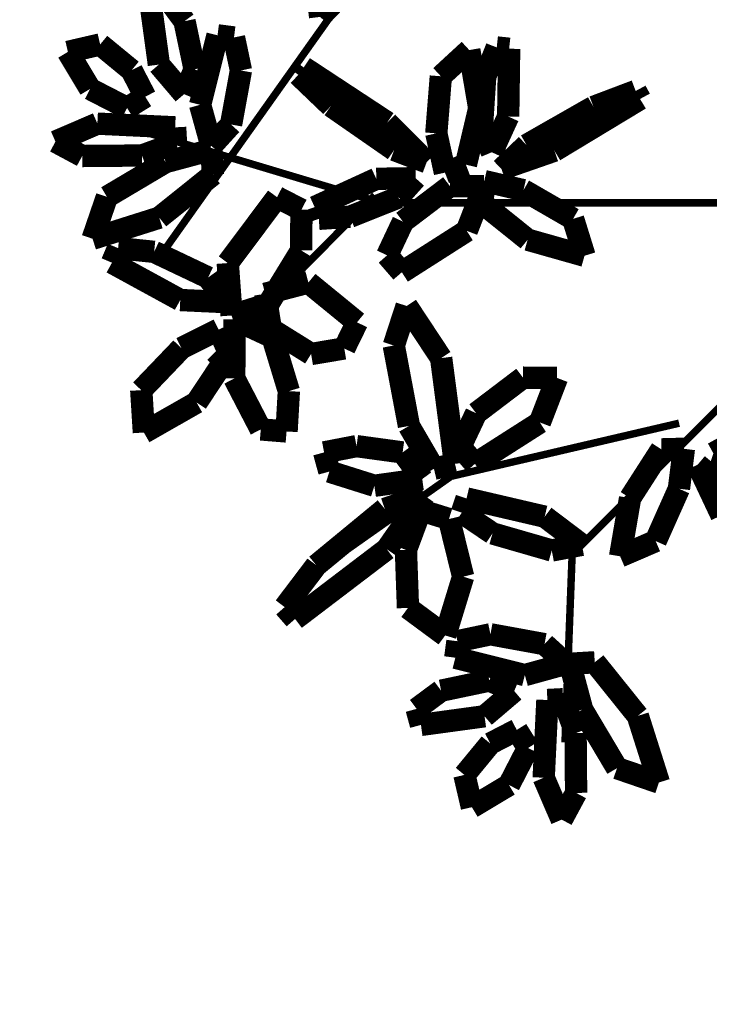
# Model space of a CAD drawing. Units: metres. Extents: x 272761 to 274294, y 7467727 to 7467974.
# Drawn here: x 273576 to 273580, y 7467896 to 7467902 of the extents above; entities that cross this region are included whole.
import ezdxf

# ---------------------------------------------------------------- set-up
doc = ezdxf.new("R2010")
doc.units = ezdxf.units.M
doc.header["$MEASUREMENT"] = 0
for name, color, linetype in [('GALHO', 16, 'CONTINUOUS'), ('PALM', 74, 'CONTINUOUS'), ('TALUDE', 88, 'CONTINUOUS'), ('VEGETACAO', 3, 'CONTINUOUS')]:
    doc.layers.add(name, color=color, linetype=linetype)
pattern_1 = [(45, (0, 0), (-0.2651650429449554, 0.2651650429449554), [])]

# ---------------------------------------------------------------- blocks, each defined once
blk = doc.blocks.new('arvore')
at = {"layer": 'GALHO', "const_width": 0.0246870394385908}
for points in [[(1.615586690016698, 1.998949211909235), (1.639229422066364, 2.622767075306342)], [(1.115586690017153, 1.498949211909007), (1.615586690016698, 1.998949211909235)], [(2.017513134850105, 1.740105078809506), (2.374781085814448, 1.992294220665485)], [(1.260945709281259, 1.563572679509548), (2.017513134850105, 1.740105078809506)], [(2.269702276707449, 0.8070052539402468), (2.816112084062752, 1.361821366024628)], [(2.122591943957559, -0.2017513134850333), (2.963222416811732, 0.9835376532402051)], [(0.9667250437823895, 0.8322241681267997), (2.248686514885776, 0.8322241681261175)], [(2.248686514885776, 0.8322241681261175), (3.089316987739949, 0.580035026270366)]]:
    blk.add_lwpolyline(points, dxfattribs=at)
at = {"layer": 'PALM', "const_width": 0.07406111831577238}
for points in [[(1.602437795831975, 2.790426407575183), (1.650133305618965, 2.879159002919209)], [(1.650133305618965, 2.879159002919209), (1.709913389169742, 2.740096487467213)], [(1.825003854493389, 2.764284048783225), (1.947909414318019, 2.837875730508244)], [(1.947909414318019, 2.837875730508244), (1.972642062425621, 2.730903417832337)], [(1.604143818806278, 2.592251531526131), (1.602437795831975, 2.790426407575183)], [(1.397887539244493, 2.534974695545657), (1.327848212931713, 2.756036774827294)], [(1.327848212931713, 2.756036774827294), (1.466880973947809, 2.708379223305315)], [(1.76181915133202, 2.641555989419317), (1.825003854493389, 2.764284048783225)], [(1.466880973947809, 2.708379223305315), (1.582194976133451, 2.514204255902655)], [(1.709913389169742, 2.740096487467213), (1.697609733828358, 2.482273463326806)], [(1.972642062425621, 2.730903417832337), (1.886921186937798, 2.626717387766689)], [(1.7992454778514, 2.581399064880657), (1.76181915133202, 2.641555989419317)], [(1.886921186937798, 2.626717387766689), (1.7992454778514, 2.581399064880657)], [(1.645354007527203, 2.479501287151038), (1.604143818806278, 2.592251531526131)], [(1.905919756846743, 2.536114563752903), (2.116812158255016, 2.564881898315093)], [(2.116812158255016, 2.564881898315093), (2.131206840897903, 2.511689922122855)], [(1.540640738928232, 2.357094947462997), (1.397887539244493, 2.534974695545657)], [(1.582194976133451, 2.514204255902655), (1.623131397745055, 2.361939503596318)], [(1.807622826903298, 2.452426258683886), (1.905919756846743, 2.536114563752903)], [(2.131206840897903, 2.511689922122855), (2.04982000911059, 2.451287112314617)], [(1.697609733828358, 2.482273463326806), (1.645354007527203, 2.479501287151038)], [(1.890315456566896, 2.417716906053442), (1.807622826903298, 2.452426258683886)], [(2.04982000911059, 2.451287112314617), (1.890315456566896, 2.417716906053442)], [(1.635715105769123, 2.361830305523313), (1.772359732713085, 2.399536443839565)], [(1.772359732713085, 2.399536443839565), (2.002963050554627, 2.341827966955293)], [(1.623131397745055, 2.361939503596318), (1.540640738928232, 2.357094947462997)], [(1.707054732832148, 2.296927173338076), (1.635715105769123, 2.361830305523313)], [(2.002963050554627, 2.341827966955293), (1.995818053464063, 2.287187851324347)], [(1.886368528537787, 2.264139022552513), (1.707054732832148, 2.296927173338076)], [(1.995818053464063, 2.287187851324347), (1.886368528537787, 2.264139022552513)], [(1.976927340086149, 2.072918256252137), (2.036463348244979, 2.267945609265439)], [(2.036463348244979, 2.267945609265439), (2.159822875534701, 2.17666298536426)], [(2.230200028440777, 1.981632895032476), (2.534124342064388, 2.213262511514472)], [(2.534124342064388, 2.213262511514472), (2.568596608900407, 2.173892361511093)], [(2.159822875534701, 2.17666298536426), (2.166643378121989, 1.983984544619148)], [(2.568596608900407, 2.173892361511093), (2.463577712832375, 2.035179549672534)], [(2.023963909791746, 1.88166339869997), (1.976927340086149, 2.072918256252137)], [(2.463577712832375, 2.035179549672534), (2.236650216610542, 1.848172921524679)], [(1.456606724607809, 2.005391404231318), (1.338766652346749, 1.954695575442315)], [(1.423373333914242, 1.812199762359), (1.456606724607809, 2.005391404231318)], [(1.683090982829071, 1.986098766400232), (1.583167658594903, 1.967173075025926)], [(1.583167658594903, 1.967173075025926), (1.706515303361357, 1.873823434792143)], [(1.879506968304668, 1.929405269705398), (1.683090982829071, 1.986098766400232)], [(2.106032802848858, 1.803358958449166), (2.230200028440777, 1.981632895032476)], [(2.166643378121989, 1.983984544619148), (2.117607167120696, 1.852554708824869)], [(1.338766652346749, 1.954695575442315), (1.261536590212017, 1.781074518686523)], [(1.981310022680191, 1.860355761648293), (1.879506968304668, 1.929405269705398)], [(1.199581088790183, 1.701351317793637), (1.120378590302607, 1.86935826443198)], [(1.706515303361357, 1.873823434792143), (1.965639894295236, 1.813345561270239)], [(1.965639894295236, 1.813345561270239), (1.981310022680191, 1.860355761648293)], [(2.117607167120696, 1.852554708824869), (2.023963909791746, 1.88166339869997)], [(2.236650216610542, 1.848172921524679), (2.106032802848858, 1.803358958449166)], [(1.319478622421229, 1.650439666278885), (1.423373333914242, 1.812199762359)], [(1.111584378583757, 1.775566089897552), (1.199581088790183, 1.701351317793637)], [(1.261536590212017, 1.781074518686523), (1.245170086520829, 1.648539866295664)], [(2.27119167526871, 1.771213824973643), (2.112501425136543, 1.748991881049619)], [(2.420401475841572, 1.724163186478449), (2.27119167526871, 1.771213824973643)], [(2.112501425136543, 1.748991881049619), (2.177580166986445, 1.660638602888753)], [(1.147429013758483, 1.663587256466485), (1.023639913385068, 1.704950926621791)], [(1.722632896406139, 1.560991672012619), (1.937752275097864, 1.698497861330566)], [(1.937752275097864, 1.698497861330566), (1.986458612142997, 1.642258048767303)], [(2.003981103445767, 1.698499170246691), (2.073705077509658, 1.714882743532712)], [(2.04993492699441, 1.347693145894141), (2.003981103445767, 1.698499170246691)], [(2.073705077509658, 1.714882743532712), (2.156566204515912, 1.572742462960264)], [(2.437851703769411, 1.660525520393662), (2.420401475841572, 1.724163186478449)], [(1.072405316562254, 1.622223586311407), (1.147429013758483, 1.663587256466485)], [(1.245170086520829, 1.648539866295664), (1.319478622421229, 1.650439666278885)], [(1.986458612142997, 1.642258048767303), (1.933852263717199, 1.53053254510462)], [(2.177580166986445, 1.660638602888753), (2.3303674956951, 1.639728561533161)], [(2.3303674956951, 1.639728561533161), (2.437851703769411, 1.660525520393662)], [(2.156566204515912, 1.572742462960264), (2.206926960348937, 1.305797499315872)], [(2.554692035701919, 1.457213421904385), (2.562361649838294, 1.591113269453558)], [(2.562361649838294, 1.591113269453558), (2.647901865828317, 1.5842250705997)], [(2.647901865828317, 1.5842250705997), (2.735575048311148, 1.415169494098905)], [(2.860684741209297, 1.494888267303736), (3.035361276102776, 1.594588307505433)], [(3.035361276102776, 1.594588307505433), (3.044095813535023, 1.453927411261361)], [(1.665718479228872, 1.413279291891854), (1.722632896406139, 1.560991672012619)], [(1.933852263717199, 1.53053254510462), (1.778437394590583, 1.412477399060322)], [(2.752470027722211, 1.331590896739385), (2.860684741209297, 1.494888267303736)], [(2.609153463935854, 1.278061606275855), (2.554692035701919, 1.457213421904385)], [(3.044095813535023, 1.453927411261361), (2.91080116744206, 1.314629033286906)], [(1.778437394590583, 1.412477399060322), (1.665718479228872, 1.413279291891854)], [(2.735575048311148, 1.415169494098905), (2.735237082033564, 1.219358883911468)], [(2.164193886633257, 1.174548090414305), (2.04993492699441, 1.347693145894141)], [(2.206926960348937, 1.305797499315872), (2.164193886633257, 1.174548090414305)], [(2.328704506220674, 1.228842257960082), (2.371043432070564, 1.315523721032037)], [(2.371043432070564, 1.315523721032037), (2.481004641906111, 1.333989839809533)], [(2.481004641906111, 1.333989839809533), (2.614473020601508, 1.250754221042257)], [(2.787751411187401, 1.252981721686524), (2.752470027722211, 1.331590896739385)], [(2.91080116744206, 1.314629033286906), (2.787751411187401, 1.252981721686524)], [(2.735237082033564, 1.219358883911468), (2.609153463935854, 1.278061606275855)], [(2.614473020601508, 1.250754221042257), (2.633257644557943, 1.134217407689562)], [(2.490064861528936, 1.096797272581284), (2.328704506220674, 1.228842257960082)], [(2.622496672594934, 1.16769362570119), (2.744634683980166, 1.206243398036463)], [(2.744634683980166, 1.206243398036463), (2.75727899958838, 1.032285184881289)], [(2.51388127629798, 0.9902513747016428), (2.622496672594934, 1.16769362570119)], [(2.822472930145068, 1.080183088667013), (2.763548863998494, 1.16189165345088)], [(2.763548863998494, 1.16189165345088), (2.91475029995263, 1.154808761480695)], [(2.91475029995263, 1.154808761480695), (3.141207976995247, 1.030949921586057)], [(2.633257644557943, 1.134217407689562), (2.490064861528936, 1.096797272581284)], [(3.001422717330115, 0.9950175693639949), (2.822472930145068, 1.080183088667013)], [(1.96502394979052, 0.9252671018424508), (2.180143328482245, 1.062773291160397)], [(2.180143328482245, 1.062773291160397), (2.228849665527378, 1.006533478596907)], [(2.75727899958838, 1.032285184881289), (2.593942272379536, 0.8136926292778526)], [(3.141207976995247, 1.030949921586057), (3.120839400839486, 0.9827475668977286)], [(1.763085231569221, 0.9545924425889325), (1.574472744581726, 1.008004037759633)], [(1.574472744581726, 1.008004037759633), (1.612465252595939, 0.8854768202864989)], [(2.228849665527378, 1.006533478596907), (2.17624331710158, 0.8948079749344515)], [(2.513122636759363, 0.8553345495805615), (2.51388127629798, 0.9902513747016428)], [(3.120839400839486, 0.9827475668977286), (3.001422717330115, 0.9950175693639949)], [(1.912993220129465, 0.8342261901526626), (1.763085231569221, 0.9545924425889325)], [(2.984421884455969, 0.8815378085110979), (3.205483963738061, 0.9515771348236512)], [(3.205483963738061, 0.9515771348236512), (3.157826412215854, 0.8125443738073272)], [(1.908109532613253, 0.7775547217216854), (1.96502394979052, 0.9252671018424508)], [(1.612465252595939, 0.8854768202864989), (1.776978712261553, 0.7903764762521632)], [(2.17624331710158, 0.8948079749344515), (2.020828447974964, 0.7767528288899257)], [(2.351828345794274, 0.8784461189139847), (2.191415000131201, 0.8144856324607872)], [(2.45541315911214, 0.885500498876695), (2.351828345794274, 0.8784461189139847)], [(2.469173819997195, 0.8464928403885779), (2.45541315911214, 0.885500498876695)], [(2.806542136373537, 0.738784608826677), (2.984421884455969, 0.8815378085110979)], [(2.264924121969671, 0.7526933482466802), (2.469173819997195, 0.8464928403885779)], [(2.593942272379536, 0.8136926292778526), (2.513122636759363, 0.8553345495805615)], [(1.907049957542313, 0.7601313497290221), (1.912993220129465, 0.8342261901526626)], [(2.191415000131201, 0.8144856324607872), (2.134425199373709, 0.7505194620324573)], [(3.157826412215854, 0.8125443738073272), (2.963651444812513, 0.697230371621913)], [(1.776978712261553, 0.7903764762521632), (1.907049957542313, 0.7601313497290221)], [(2.020828447974964, 0.7767528288899257), (1.908109532613253, 0.7775547217216854)], [(2.134425199373709, 0.7505194620324573), (2.264924121969671, 0.7526933482466802)], [(1.849727396714115, 0.7203628930884634), (1.674308023733829, 0.659310346307052)], [(1.766650766491694, 0.6406789742817409), (1.849727396714115, 0.7203628930884634)], [(2.037245418061957, 0.7321937598625254), (1.967801399264317, 0.705681573969855)], [(2.065902097124308, 0.6017633520870049), (2.037245418061957, 0.7321937598625254)], [(2.811386692506858, 0.6562939500107632), (2.806542136373537, 0.738784608826677)], [(1.967801399264317, 0.705681573969855), (1.923637919794601, 0.5185719086897507)], [(2.205480742309192, 0.6568433881103601), (2.09780678797506, 0.6975566901579668)], [(2.09780678797506, 0.6975566901579668), (2.228389751508075, 0.5654678582287715)], [(2.963651444812513, 0.697230371621913), (2.811386692506858, 0.6562939500107632)], [(1.674308023733829, 0.659310346307052), (1.390470521434509, 0.4876949344560444)], [(1.881784008062823, 0.6645208217906884), (1.827602787981959, 0.5457812328969567)], [(1.915009396500864, 0.5855551209273244), (1.881784008062823, 0.6645208217906884)], [(2.415255594512928, 0.5109809926826756), (2.205480742309192, 0.6568433881103601)], [(2.928948476061123, 0.6340713402288429), (3.041698720437125, 0.6752815289495402)], [(3.041698720437125, 0.6752815289495402), (3.239873596485268, 0.6769875519240713)], [(3.239873596485268, 0.6769875519240713), (3.328606191829294, 0.6292920421366262)], [(1.544727514821261, 0.5140638196395457), (1.766650766491694, 0.6406789742817409)], [(2.746374362249298, 0.5723706149241252), (2.811277494434307, 0.643710241986696)], [(2.811277494434307, 0.643710241986696), (2.848983632750787, 0.5070656150425066)], [(2.931720652236891, 0.5818156139265511), (2.928948476061123, 0.6340713402288429)], [(3.328606191829294, 0.6292920421366262), (3.18954367637707, 0.5695119585858492)], [(1.903734467373397, 0.4132290890364629), (1.915009396500864, 0.5855551209273244)], [(2.050830334830607, 0.4123389718507724), (2.065902097124308, 0.6017633520870049)], [(2.228389751508075, 0.5654678582287715), (2.505424288997347, 0.3830742115895873)], [(2.713586211463735, 0.3930568192180317), (2.746374362249298, 0.5723706149241252)], [(3.18954367637707, 0.5695119585858492), (2.931720652236891, 0.5818156139265511)], [(1.827602787981959, 0.5457812328969567), (1.82440479861225, 0.321045706701284)], [(1.923637919794601, 0.5185719086897507), (1.956567490840825, 0.3253282487761453)], [(1.390470521434509, 0.4876949344560444), (1.404939552798169, 0.4611191158711563)], [(1.404939552798169, 0.4611191158711563), (1.544727514821261, 0.5140638196395457)], [(2.523189972437649, 0.4075692619866231), (2.415255594512928, 0.5109809926826756)], [(2.848983632750787, 0.5070656150425066), (2.79127515586606, 0.2764622972007373)], [(3.030846253791424, 0.4801798699044184), (3.091003178329629, 0.5176061964237988)], [(3.091003178329629, 0.5176061964237988), (3.213731237693537, 0.4544214932619752)], [(2.867164094963755, 0.3891098911882409), (2.901873447593971, 0.4718025208518384)], [(2.901873447593971, 0.4718025208518384), (2.985561752662761, 0.3735055909081666)], [(3.076164576676547, 0.3925041608171114), (3.030846253791424, 0.4801798699044184)], [(3.213731237693537, 0.4544214932619752), (3.28732291941833, 0.33151593343689)], [(1.865538048047711, 0.3166857755578576), (1.903734467373397, 0.4132290890364629)], [(1.956567490840825, 0.3253282487761453), (2.050830334830607, 0.4123389718507724)], [(2.505424288997347, 0.3830742115895873), (2.523189972437649, 0.4075692619866231)], [(2.736635040235342, 0.283607294291528), (2.713586211463735, 0.3930568192180317)], [(2.900734301224475, 0.2296053386452286), (2.867164094963755, 0.3891098911882409)], [(3.18035060674265, 0.3067832853297432), (3.076164576676547, 0.3925041608171114)], [(2.985561752662761, 0.3735055909081666), (3.014329087224723, 0.1626131894994387)], [(3.28732291941833, 0.33151593343689), (3.18035060674265, 0.3067832853297432)], [(1.82440479861225, 0.321045706701284), (1.865538048047711, 0.3166857755578576)], [(2.79127515586606, 0.2764622972007373), (2.736635040235342, 0.283607294291528)], [(2.961137111033167, 0.1482185068574609), (2.900734301224475, 0.2296053386452286)], [(2.384018277965879, 0.1452712696392382), (2.450923464047264, 0.215378924364245)], [(2.450923464047264, 0.215378924364245), (2.468527230193558, 0.0703667186058965)]]:
    blk.add_lwpolyline(points, dxfattribs=at)

msp = doc.modelspace()

# ---------------------------------------------------------------- hatches: boundary and pattern name
at = {"layer": 'TALUDE'}
h = msp.add_hatch(dxfattribs=at)
h.set_pattern_fill('ANSI31', color=251, scale=3, style=0)
h.set_pattern_definition(pattern_1)
edge = h.paths.add_edge_path(flags=16)
edge.add_line((273767.505437804, 7467892.68624936), (273733.7861331686, 7467892.68624936))
edge.add_arc((273733.7860617981, 7467890.68624936), 2.000000001273437, 89.99795538554088, 199.5213379829405)
edge.add_line((273731.9010275769, 7467890.017933575), (273732.8295969191, 7467887.398834908))
edge.add_arc((273714.3772656965, 7467939.445003009), 55.22039606475091, 237.0359644242546, 289.5213380209643, ccw=False)
edge.add_line((273684.3311581505, 7467893.114413084), (273686.5129080223, 7467896.47863452))
edge.add_arc((273685.6738957519, 7467897.022747016), 0.9999999985675644, 327.0359644455363, 415.9172812653595)
edge.add_arc((273714.4623410812, 7467939.565881867), 50.36820911568361, 234.511087173178, 235.9141840377981, ccw=False)
edge.add_arc((273692.1880295523, 7467908.325291014), 12.00000000039334, 139.9990795368298, 234.5100547653832, ccw=False)
edge.add_line((273682.9956201533, 7467916.038890009), (273683.524460081, 7467916.669136895))
edge.add_arc((273682.7584156381, 7467917.311924503), 0.9999999989012185, 320.0000000495307, 410.0000000234832)
edge.add_line((273683.4012032468, 7467918.077968946), (273680.3370254759, 7467920.649119386))
edge.add_line((273680.3370254759, 7467920.649119386), (273693.6427289966, 7467936.506239357))
edge.add_line((273693.6427289966, 7467936.506239357), (273696.706906767, 7467933.935088918))
edge.add_arc((273697.3496943773, 7467934.70113336), 0.9999999999503857, 229.9999999519488, 319.9999999613459)
edge.add_line((273698.11573882, 7467934.05834575), (273699.2789004558, 7467935.444547808))
edge.add_arc((273708.4714681033, 7467927.731137403), 12.00000000092292, 8.621741979268108, 140.0002550003204, ccw=False)
edge.add_arc((273721.3245624604, 7467929.679974362), 1.000000000386279, 188.6217420575299, 284.7954672013278)
edge.add_line((273721.5799317302, 7467928.713130767), (273725.5535866387, 7467929.76260505))
edge.add_arc((273764.281420675, 7467940.015374528), 40.06200707806717, 194.8282551752245, 231.0159277585771)
edge.add_line((273739.0782386936, 7467908.874340038), (273736.4068336041, 7467905.573566952))
edge.add_arc((273738.7387925392, 7467903.686249403), 3.000000000672168, 141.0158155100635, 270.0014277930158)
edge.add_line((273738.7388672983, 7467900.686249405), (273767.5055133876, 7467900.686249441))
edge.add_arc((273767.5055133876, 7467909.686249441), 9, 270, 360)
edge.add_line((273776.5055133876, 7467909.686249441), (273776.5055133876, 7467911.410989406))
edge.add_arc((273774.0055133876, 7467911.410989406), 2.5, 0, 90)
edge.add_line((273774.0055133876, 7467913.910989406), (273768.0055104624, 7467913.910989388))
edge.add_line((273768.0055104624, 7467913.910989388), (273768.0054734588, 7467939.210989387))
edge.add_line((273768.0054734588, 7467939.210989387), (273774.0054698097, 7467939.210989404))
edge.add_arc((273774.0054698012, 7467941.710989404), 2.500000000931323, 270.0000001947671, 359.9999999786557)
edge.add_line((273776.5054698023, 7467941.710989404), (273776.5054686322, 7467942.511042033))
edge.add_arc((273765.0054695477, 7467942.510990338), 11.49999908456789, 0.0002575566171470455, 89.99997398571213)
edge.add_line((273765.0054747691, 7467954.010989423), (273542.2054683017, 7467954.010989423))
edge.add_arc((273542.2054640052, 7467942.510989215), 11.50000020768574, 89.99997859359824, 180.0000845653501)
edge.add_line((273530.7054637976, 7467942.510972242), (273530.7056407203, 7467820.510974374))
edge.add_arc((273542.2056407212, 7467820.510988009), 11.50000000093941, 180.0000679353258, 270.0000601295611)
edge.add_line((273542.20565279, 7467809.010988008), (273544.9878649898, 7467809.01099978))
edge.add_arc((273545.0056546649, 7467812.010947035), 3.000000000432667, 269.6602402426131, 360.000083794326)
edge.add_line((273548.0056546651, 7467812.010951422), (273548.0056466207, 7467817.511016833))
edge.add_line((273548.0056466207, 7467817.511016833), (273603.2056466204, 7467817.511097569))
edge.add_line((273603.2056466204, 7467817.511097569), (273603.2056466204, 7467811.510988267))
edge.add_arc((273605.7056466213, 7467811.510988266), 2.500000000873115, 179.9999999786557, 269.9999999799897)
edge.add_line((273605.7056466204, 7467809.010988266), (273610.7056466308, 7467809.010988287))
edge.add_arc((273610.7056466206, 7467811.510988287), 2.5, 270.0000002347878, 360)
edge.add_line((273613.2056466205, 7467811.510988287), (273613.2056466205, 7467817.511024788))
edge.add_line((273613.2056466205, 7467817.511024788), (273627.0056466205, 7467817.511066902))
edge.add_line((273627.0056466205, 7467817.511066902), (273627.0056553961, 7467811.51102142))
edge.add_arc((273629.5056553973, 7467811.511025079), 2.500000001108622, 180.000083840572, 269.8976000913034)
edge.add_line((273629.5011873607, 7467809.011029069), (273632.1178642958, 7467809.011032808))
edge.add_arc((273632.1178642965, 7467815.011032807), 5.999999999068677, 269.9999999933299, 338.9924763616355)
edge.add_arc((273644.4871813196, 7467810.26103319), 7.249999999996832, 90.0000000023, 158.9924763494947, ccw=False)
edge.add_line((273644.4871813193, 7467817.511033189), (273669.5475128502, 7467817.511065175))
edge.add_arc((273669.5475128501, 7467823.011065175), 5.5, 270.0000000012128, 480.1931348584697)
edge.add_arc((273654.2502593001, 7467849.301623691), 24.91709113767213, 271.1326446961293, 300.19313484981564, ccw=False)
edge.add_arc((273654.2954662392, 7467847.015090791), 22.63011138884573, 254.04088635294528, 271.13264469428526, ccw=False)
edge.add_arc((273637.0752339469, 7467786.798859994), 39.99999999180517, 74.0408863530809, 108.5563040178472)
edge.add_arc((273603.480757415, 7467886.875234233), 65.56452783042445, 185.5967842188514, 288.5563040143134, ccw=False)
edge.add_arc((273573.4741799893, 7467881.72233556), 35.26725196811989, 58.571055323202586, 182.0172419491663, ccw=False)
edge.add_arc((273593.4282850169, 7467914.375302741), 2.999999999911829, 238.5710553299327, 347.9644858841587)
edge.add_line((273596.3623406405, 7467913.749748909), (273600.5878171371, 7467933.567536433))
edge.add_line((273600.5878171371, 7467933.567536433), (273641.0776867365, 7467924.934433866))
edge.add_line((273641.0776867365, 7467924.934433866), (273640.2435705459, 7467921.022369168))
edge.add_arc((273641.2215867205, 7467920.81384012), 1.000000000723846, 167.963835408254, 257.9638355803817)
edge.add_line((273641.0130576758, 7467919.835823946), (273643.3086544262, 7467919.346365174))
edge.add_arc((273643.5171834707, 7467920.324381349), 0.9999999998733343, 257.9638355888248, 312.9638353384012)
edge.add_line((273644.1987200699, 7467919.592597321), (273647.8176759135, 7467922.963060146))
edge.add_line((273647.8176759135, 7467922.963060146), (273660.3579493564, 7467909.498234042))
edge.add_line((273660.3579493564, 7467909.498234042), (273649.0074762891, 7467898.927133102))
edge.add_arc((273651.0520860886, 7467896.731781019), 3.000000000114245, 132.963835374929, 222.9638353905848)
edge.add_line((273648.8567340067, 7467894.687171219), (273651.7873413845, 7467891.540499903))
edge.add_line((273651.7873413845, 7467891.540499903), (273645.054928334, 7467885.270363182))
edge.add_line((273645.054928334, 7467885.270363182), (273641.5710498483, 7467889.011096441))
edge.add_arc((273640.839265821, 7467888.329559841), 0.999999999873124, 42.96383539740372, 167.9638353978221)
edge.add_line((273639.8612496472, 7467888.538088889), (273638.04753875, 7467880.031654835))
edge.add_line((273638.04753875, 7467880.031654835), (273637.9986379402, 7467880.042081287))
edge.add_line((273637.9986379402, 7467880.042081287), (273637.988211488, 7467879.993180477))
edge.add_line((273637.988211488, 7467879.993180477), (273630.4574869488, 7467881.598854142))
edge.add_line((273630.4574869488, 7467881.598854142), (273630.4679134007, 7467881.64775495))
edge.add_line((273630.4679134007, 7467881.64775495), (273630.1745085489, 7467881.710313664))
edge.add_line((273630.1745085489, 7467881.710313664), (273630.1640820967, 7467881.661412857))
edge.add_line((273630.1640820967, 7467881.661412857), (273622.6333575575, 7467883.26708652))
edge.add_line((273622.6333575575, 7467883.26708652), (273622.6437840096, 7467883.315987328))
edge.add_line((273622.6437840096, 7467883.315987328), (273622.3503791575, 7467883.378546042))
edge.add_line((273622.3503791575, 7467883.378546042), (273622.3399527054, 7467883.329645234))
edge.add_line((273622.3399527054, 7467883.329645234), (273606.9850987748, 7467886.603551277))
edge.add_line((273606.9850987748, 7467886.603551277), (273606.995525227, 7467886.652452084))
edge.add_line((273606.995525227, 7467886.652452084), (273606.7021203748, 7467886.715010799))
edge.add_line((273606.7021203748, 7467886.715010799), (273606.6916939224, 7467886.66610999))
edge.add_line((273606.6916939224, 7467886.66610999), (273599.1609693833, 7467888.271783655))
edge.add_line((273599.1609693833, 7467888.271783655), (273599.1713958355, 7467888.320684463))
edge.add_line((273599.1713958355, 7467888.320684463), (273598.8779909835, 7467888.383243177))
edge.add_line((273598.8779909835, 7467888.383243177), (273598.8675645314, 7467888.33434237))
edge.add_line((273598.8675645314, 7467888.33434237), (273591.3368399917, 7467889.940016032))
edge.add_line((273591.3368399917, 7467889.940016032), (273591.3472664441, 7467889.988916841))
edge.add_line((273591.3472664441, 7467889.988916841), (273591.2983656357, 7467889.999343293))
edge.add_line((273591.2983656357, 7467889.999343293), (273593.1408590513, 7467898.640769437))
edge.add_arc((273588.250778181, 7467899.683414674), 5.000000000977115, 347.9638354127106, 410.6271405162298)
edge.add_arc((273573.4512590489, 7467881.648774547), 28.32968090494789, 50.62714053795771, 180.2518898722859)
edge.add_arc((273602.0051089224, 7467886.014649402), 57.06022085117566, 184.5136250888269, 312.8439039114928)
edge.add_arc((273654.0727475261, 7467826.440461324), 22.14961364057994, 88.2664751196317, 126.79469141231141, ccw=False)
edge.add_arc((273655.1486276743, 7467827.370029319), 21.21379066285579, 49.80557189558942, 91.09616250053648, ccw=False)
edge.add_arc((273793.6501957428, 7467994.836626973), 196.1069636940781, 230.4730467208957, 250.8662183582933)
edge.add_arc((273732.6489885455, 7467819.010989846), 9.999999958879025, 250.8662183109658, 270.0010643832675)
edge.add_line((273732.6491743154, 7467809.010989889), (273735.3056392383, 7467809.010989681))
edge.add_arc((273735.3056392373, 7467811.510989682), 2.500000000931323, 270.0000000213443, 359.999995496344)
edge.add_line((273737.8056392383, 7467811.510989485), (273732.6491278743, 7467811.510989888))
edge.add_arc((273732.6489885569, 7467819.01098991), 7.500000023645698, 250.8662183757043, 270.0010643066646, ccw=False)
edge.add_arc((273793.6501958602, 7467994.83662694), 193.6069637020754, 250.2148165375364, 250.8662183223978, ccw=False)
edge.add_arc((273728.9615206906, 7467815.011025647), 2.499999998915181, 90.00061193959311, 250.2148166194207, ccw=False)
edge.add_line((273728.9614939897, 7467817.511025646), (273765.0267383936, 7467817.511025662))
edge.add_arc((273765.0265945744, 7467814.510970728), 3.000054937509328, -90.4000440140507, 89.99725330595368, ccw=False)
edge.add_line((273765.0056481055, 7467811.510988915), (273760.8056392381, 7467811.51098891))
edge.add_arc((273763.3056392353, 7467811.510988911), 2.499999997206032, 180.0000000213443, 270.000000064033)
edge.add_line((273763.3056392381, 7467809.010988913), (273765.0056475433, 7467809.010988915))
edge.add_arc((273765.0056106623, 7467820.511025322), 11.5000364063899, 270.0001837495452, 360.0000838041142)
edge.add_line((273776.5056470687, 7467820.511042142), (273776.5056418768, 7467824.061513062))
edge.add_arc((273774.0056418806, 7467824.061509409), 2.499999996277378, 8.371250613965056e-05, 90.00008390727324)
edge.add_line((273774.0056382194, 7467826.561509405), (273774.0056441429, 7467822.510984693))
edge.add_arc((273771.0056411814, 7467822.511028658), 3.000002961869732, 180.0000565802351, 359.99916033223485, ccw=False)
edge.add_line((273768.0056382195, 7467822.511025695), (273768.0055622034, 7467887.427890575))
edge.add_arc((273770.0055622034, 7467887.427892918), 2.000000000059579, 56.25069446296868, 180.0000671012725, ccw=False)
edge.add_arc((273767.5055415058, 7467883.68624936), 6.49999999983531, 0, 56.25069446161518, ccw=False)
edge.add_line((273774.0055415057, 7467883.68624936), (273774.0055415057, 7467879.461509401))
edge.add_arc((273774.0055415057, 7467881.961509401), 2.5, 270, 360)
edge.add_line((273776.5055415057, 7467881.961509401), (273776.5055415057, 7467883.68624936))
edge.add_arc((273767.5055415059, 7467883.68624936), 8.99999999976717, 5.92898365467834e-09, 90.00066018677155)
edge = h.paths.add_edge_path()
edge.add_line((273785.5056475346, 7467820.510974135), (273785.5054689696, 7467942.656469706))
edge.add_arc((273797.005469184, 7467942.656486643), 11.50000021439129, 91.2934247536233, 180.0000843843872, ccw=False)
edge.add_arc((273784.1184799341, 7468513.453526637), 559.4424972017613, 271.2933561963518, 272.0094388345696)
edge.add_line((273803.7348469651, 7467954.355050677), (273803.7348469651, 7467964.361316476))
edge.add_arc((273784.1164195638, 7468513.510993073), 549.5000000000073, 270.00000949796475, 272.0460273424653, ccw=False)
edge.add_line((273784.1165106549, 7467964.010993073), (273542.2054632937, 7467964.010989043))
edge.add_arc((273541.458811387, 7467154.037099926), 809.974233257205, 89.94718349384308, 92.82756366104549)
edge.add_line((273501.5025666638, 7467963.02520679), (273501.5025667239, 7467953.013795184))
edge.add_line((273501.5025667239, 7467953.013795184), (273500.9478631702, 7467953.023992945))
edge.add_arc((273542.2054024458, 7467091.211667931), 862.7993208703743, 92.15423575817198, 92.74082815534342, ccw=False)
edge.add_arc((273510.2054655134, 7467941.909345455), 11.49999953522261, 0.00010440167289971214, 92.15476284932902, ccw=False)
edge.add_line((273521.7054650486, 7467941.909366409), (273521.7056410313, 7467820.511008699))
edge.add_arc((273510.2056410316, 7467820.510987547), 11.50000000001945, -89.9999905029282, 0.00010538536452031622, ccw=False)
edge.add_line((273510.2056429377, 7467809.010987547), (273501.5025666667, 7467809.010987402))
edge.add_line((273501.5025666667, 7467809.010987402), (273501.5025667207, 7467800.010838197))
edge.add_line((273501.5025667207, 7467800.010838197), (273630.4757662119, 7467800.010989425))
edge.add_arc((273630.475767679, 7467788.510987635), 11.50000179000208, 0.06569375194152371, 90.00000730956572, ccw=False)
edge.add_line((273641.975761909, 7467788.524173215), (273641.9822018502, 7467782.906914755))
edge.add_line((273641.9822018502, 7467782.906914755), (273666.9822173807, 7467782.906914755))
edge.add_line((273666.9822173807, 7467782.906914755), (273666.9758073592, 7467788.497807997))
edge.add_arc((273678.4757995289, 7467788.510992817), 11.49999972802917, 89.9999715261842, 180.0656899727772, ccw=False)
edge.add_line((273678.475805244, 7467800.010992545), (273803.7348469651, 7467800.010987615))
edge.add_line((273803.7348469651, 7467800.010987615), (273803.7348469651, 7467809.010988994))
edge.add_line((273803.7348469651, 7467809.010988994), (273797.005649441, 7467809.010987769))
edge.add_arc((273797.0056475348, 7467820.510987771), 11.5000000018628, 180.0000679353258, 270.0000094970718, ccw=False)
h = msp.add_hatch(dxfattribs=at)
h.set_pattern_fill('ANSI31', color=77, scale=3, style=0)
h.set_pattern_definition(pattern_1)
edge = h.paths.add_edge_path()
edge.add_arc((273634.5044016676, 7467921.243529351), 13.42386149025965, 367.3595289032214, 434.8674905212972)
edge.add_line((273638.0087312271, 7467934.201913959), (273597.6557393637, 7467942.493309889))
edge.add_arc((273591.7545838005, 7467921.200457556), 22.0954564887904, 434.5096828248184, 491.7873667596931)
edge.add_arc((273469.9524577121, 7468057.489188162), 160.6895976314145, 302.217379244302, 311.7873667623198, ccw=False)
edge.add_arc((273575.4004504502, 7467890.153203442), 37.0997118740841, 482.2173792419067, 544.8341594098246)
edge.add_arc((273573.3000384108, 7467881.597960232), 35.28742321591258, 479.9534737932192, 531.1502081260986, ccw=False)
edge.add_arc((273495.5230015397, 7468016.564726501), 120.4857948336741, 299.9534737911269, 312.6043534504013)
edge.add_arc((273593.9634155232, 7467909.527904669), 24.93564902230302, 434.5938331388294, 492.60435345135056, ccw=False)
edge.add_line((273600.5878171373, 7467933.567536434), (273641.0776867369, 7467924.934433867))
edge.add_arc((273629.3591593451, 7467872.362143309), 53.86250661440538, 429.95872791341276, 437.4340211792349, ccw=False)

# ---------------------------------------------------------------- block references
at = {"layer": 'VEGETACAO', "xscale": 1.645600319956429, "yscale": 1.645600319956429, "zscale": 1.645600319956429, "rotation": 180}
msp.add_blockref('arvore', (273581.6233414962, 7467901.957854141), dxfattribs=at)

doc.saveas('drawing.dxf')
